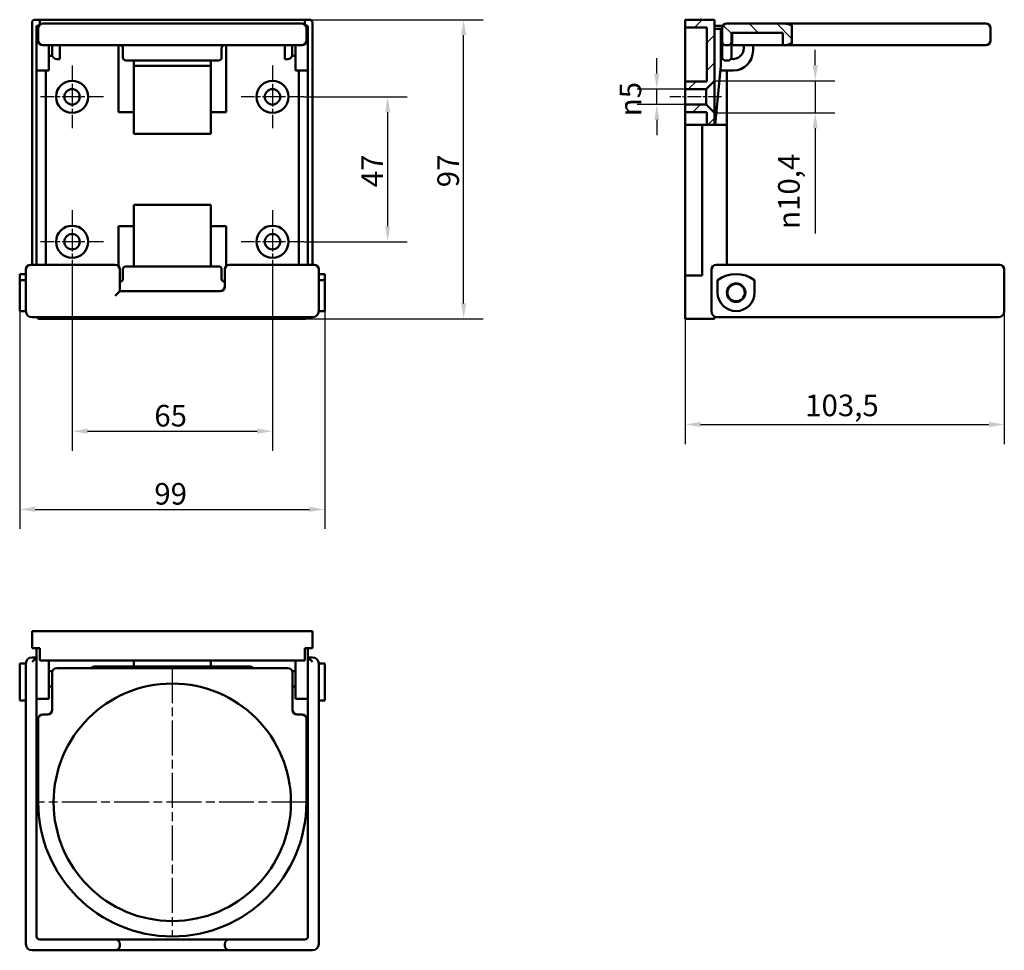
# Model space of a CAD drawing. Units: millimetres. Extents: x 297 to 616, y 172 to 473.
import ezdxf

# ---------------------------------------------------------------- set-up
doc = ezdxf.new("R2010")
doc.units = ezdxf.units.MM
doc.header["$LTSCALE"] = 2
doc.linetypes.add('CHAIN', pattern=[0.7087, 0.4724, -0.0591, 0.1181, -0.0591])
for name, color, linetype, lineweight in [('Kreskowanie (ISO)', 7, 'Continuous', 18), ('Linia środkowa (ISO)', 7, 'Continuous', 25), ('Widoczne (ISO)', 7, 'Continuous', 50), ('Wymiar (ISO)', 7, 'Continuous', 25), ('Znacznik środka (ISO)', 7, 'Continuous', 25)]:
    doc.layers.add(name, color=color, linetype=linetype, lineweight=lineweight)
doc.styles.add('Tekst notatki (ISO)', font='txt.shx')
doc.dimstyles.new('Kopia Domyślne (ISO)', dxfattribs={"dimscale": 2, "dimtxt": 3.5, "dimasz": 2.5, "dimexe": 3.175, "dimexo": 0, "dimgap": 0.762, "dimtad": 1, "dimtoh": 1, "dimrnd": 1e-08, "dimtxsty": 'Tekst notatki (ISO)', "dimcen": 0.09, "dimdle": 10, "dimclrd": 256, "dimclre": 256, "dimclrt": 256, "dimazin": 2, "dimtfac": 1.001486, "dimtmove": 0, "dimatfit": 3, "dimfxl": 1, "dimtolj": 1, "dimtzin": 0, "dimlwd": -1, "dimlwe": -1, "dimarcsym": 0})

# ---------------------------------------------------------------- blocks, each defined once
blk = doc.blocks.new('*D3')
at = {"layer": 'Defpoints', "color": 0}
for p in [(313.96, 391.29), (378.96, 391.29), (378.96, 340.05)]:
    blk.add_point(p, dxfattribs=at)
at = {"layer": 'Wymiar (ISO)'}
for p, q in [((313.96, 391.29), (313.96, 333.7)), ((378.96, 391.29), (378.96, 333.7)), ((318.96, 340.05), (373.96, 340.05))]:
    blk.add_line(p, q, dxfattribs=at)
for points in [[(318.96, 340.88), (318.96, 339.21), (313.96, 340.05)], [(373.96, 340.88), (373.96, 339.21), (378.96, 340.05)]]:
    blk.add_solid(points, dxfattribs=at)
at = {"layer": 'Wymiar (ISO)', "insert": (340.63, 348.57), "char_height": 7, "attachment_point": 1, "style": 'Tekst notatki (ISO)'}
blk.add_mtext('\\A1;65', dxfattribs=at)
blk = doc.blocks.new('*D4')
at = {"layer": 'Defpoints', "color": 0}
for p in [(389.16, 448.49), (416.33, 448.49), (389.16, 401.49)]:
    blk.add_point(p, dxfattribs=at)
at = {"layer": 'Wymiar (ISO)'}
for p, q in [((389.16, 448.49), (422.68, 448.49)), ((416.33, 406.49), (416.33, 443.49)), ((389.16, 401.49), (422.68, 401.49))]:
    blk.add_line(p, q, dxfattribs=at)
for points in [[(415.49, 443.49), (417.16, 443.49), (416.33, 448.49)], [(415.49, 406.49), (417.16, 406.49), (416.33, 401.49)]]:
    blk.add_solid(points, dxfattribs=at)
at = {"layer": 'Wymiar (ISO)', "insert": (407.8, 419.15), "char_height": 7, "attachment_point": 1, "rotation": 90, "style": 'Tekst notatki (ISO)'}
blk.add_mtext('\\A1;47', dxfattribs=at)
blk = doc.blocks.new('*D5')
at = {"layer": 'Defpoints', "color": 0}
for p in [(389.46, 473.49), (440.96, 473.49), (389.46, 376.49)]:
    blk.add_point(p, dxfattribs=at)
at = {"layer": 'Wymiar (ISO)'}
for p, q in [((389.46, 473.49), (447.31, 473.49)), ((440.96, 381.49), (440.96, 468.49)), ((389.46, 376.49), (447.31, 376.49))]:
    blk.add_line(p, q, dxfattribs=at)
for points in [[(440.13, 468.49), (441.8, 468.49), (440.96, 473.49)], [(440.13, 381.49), (441.8, 381.49), (440.96, 376.49)]]:
    blk.add_solid(points, dxfattribs=at)
at = {"layer": 'Wymiar (ISO)', "insert": (432.44, 419.15), "char_height": 7, "attachment_point": 1, "rotation": 90, "style": 'Tekst notatki (ISO)'}
blk.add_mtext('\\A1;97', dxfattribs=at)
blk = doc.blocks.new('*D6')
at = {"layer": 'Defpoints', "color": 0}
for p in [(296.96, 378.99), (395.96, 378.99), (395.96, 314.7)]:
    blk.add_point(p, dxfattribs=at)
at = {"layer": 'Wymiar (ISO)'}
for p, q in [((296.96, 378.99), (296.96, 308.35)), ((395.96, 378.99), (395.96, 308.35)), ((301.96, 314.7), (390.96, 314.7))]:
    blk.add_line(p, q, dxfattribs=at)
for points in [[(301.96, 315.54), (301.96, 313.87), (296.96, 314.7)], [(390.96, 315.54), (390.96, 313.87), (395.96, 314.7)]]:
    blk.add_solid(points, dxfattribs=at)
at = {"layer": 'Wymiar (ISO)', "insert": (340.63, 323.23), "char_height": 7, "attachment_point": 1, "style": 'Tekst notatki (ISO)'}
blk.add_mtext('\\A1;99', dxfattribs=at)
blk = doc.blocks.new('*D7')
at = {"layer": 'Defpoints', "color": 0}
for p in [(512.85, 377.49), (616.35, 378.99), (616.35, 342.22)]:
    blk.add_point(p, dxfattribs=at)
at = {"layer": 'Wymiar (ISO)'}
for p, q in [((512.85, 377.49), (512.85, 335.87)), ((616.35, 378.99), (616.35, 335.87)), ((517.85, 342.22), (611.35, 342.22))]:
    blk.add_line(p, q, dxfattribs=at)
for points in [[(517.85, 343.05), (517.85, 341.38), (512.85, 342.22)], [(611.35, 343.05), (611.35, 341.38), (616.35, 342.22)]]:
    blk.add_solid(points, dxfattribs=at)
at = {"layer": 'Wymiar (ISO)', "insert": (551.77, 351.91), "char_height": 7, "attachment_point": 1, "style": 'Tekst notatki (ISO)'}
blk.add_mtext('\\A1;103,5', dxfattribs=at)
blk = doc.blocks.new('*D8')
at = {"layer": 'Defpoints', "color": 0}
for p in [(503.62, 450.99), (512.85, 450.99), (512.85, 445.99)]:
    blk.add_point(p, dxfattribs=at)
at = {"layer": 'Wymiar (ISO)'}
for p, q in [((503.62, 455.99), (503.62, 460.99)), ((512.85, 450.99), (497.27, 450.99)), ((503.62, 445.99), (503.62, 450.99)), ((512.85, 445.99), (497.27, 445.99)), ((503.62, 440.99), (503.62, 435.99))]:
    blk.add_line(p, q, dxfattribs=at)
for points in [[(502.79, 455.99), (504.46, 455.99), (503.62, 450.99)], [(502.79, 440.99), (504.46, 440.99), (503.62, 445.99)]]:
    blk.add_solid(points, dxfattribs=at)
at = {"layer": 'Wymiar (ISO)', "insert": (491.57, 442.18), "char_height": 7, "attachment_point": 1, "rotation": 90, "style": 'Tekst notatki (ISO)'}
blk.add_mtext('\\A1;{\\fAIGDT|b0|i0;\\ln}\\fRoboto|b0|i0;5', dxfattribs=at)
blk = doc.blocks.new('*D9')
at = {"layer": 'Defpoints', "color": 0}
for p in [(522.35, 453.69), (555.03, 453.69), (522.35, 443.29)]:
    blk.add_point(p, dxfattribs=at)
at = {"layer": 'Wymiar (ISO)'}
for p, q in [((555.03, 458.69), (555.03, 463.69)), ((522.35, 453.69), (561.38, 453.69)), ((555.03, 453.69), (555.03, 443.29)), ((522.35, 443.29), (561.38, 443.29)), ((555.03, 438.29), (555.03, 404.12))]:
    blk.add_line(p, q, dxfattribs=at)
for points in [[(554.2, 458.69), (555.87, 458.69), (555.03, 453.69)], [(554.2, 438.29), (555.87, 438.29), (555.03, 443.29)]]:
    blk.add_solid(points, dxfattribs=at)
at = {"layer": 'Wymiar (ISO)', "insert": (542.98, 405.64), "char_height": 7, "attachment_point": 1, "rotation": 90, "style": 'Tekst notatki (ISO)'}
blk.add_mtext('\\A1;{\\fAIGDT|b0|i0;\\ln}\\fRoboto|b0|i0;10,4', dxfattribs=at)

msp = doc.modelspace()

# ---------------------------------------------------------------- hatches: boundary and pattern name
at = {"layer": 'Kreskowanie (ISO)'}
h = msp.add_hatch(dxfattribs=at)
h.set_pattern_fill('ANSI31', color=256, scale=50.8, style=0)
h.set_pattern_definition([(45, (0, 0), (-4.49013, 4.49013), [])])
h.paths.add_polyline_path([(522.354, 439.353), (519.854, 439.353), (519.854, 443.487), (512.854, 443.487), (512.854, 445.987), (519.654, 445.987), (522.354, 443.287)])
h.paths.add_polyline_path([(512.854, 453.487), (519.854, 453.487), (519.854, 470.987), (512.854, 470.987), (512.854, 473.487), (522.354, 473.487), (522.354, 453.687), (519.654, 450.987), (512.854, 450.987)])
h = msp.add_hatch(dxfattribs=at)
h.set_pattern_fill('ANSI31', color=256, scale=50.8, angle=90.00021, style=0)
h.set_pattern_definition([(135.0002, (0, 0), (-4.49011, -4.490145), [])])
edge = h.paths.add_edge_path()
edge.add_spline(control_points=[(547.465, 466.117), (547.362, 465.994), (547.231, 465.885), (546.857, 465.628), (546.521, 465.486), (545.865, 465.297), (545.414, 465.237), (545.035, 465.237)], knot_values=[-0.5502047, -0.5502047, -0.5502047, -0.5502047, -0.5052425, -0.5052425, -0.4140373, -0.4140373, -0.300421, -0.300421, -0.300421, -0.300421], degree=3, periodic=0)
edge.add_line((545.035, 465.237), (544.525, 465.237))
edge.add_line((544.525, 465.237), (544.525, 469.237))
edge.add_line((544.525, 469.237), (527.854, 469.237))
edge.add_line((527.854, 469.237), (527.854, 466.237))
edge.add_ellipse((526.854, 466.237), major_axis=(0, -1), ratio=1, start_angle=0, end_angle=90, ccw=False)
edge.add_line((526.854, 465.237), (525.854, 465.237))
edge.add_ellipse((525.854, 466.237), major_axis=(-1, 0), ratio=1, start_angle=0, end_angle=90, ccw=False)
edge.add_line((524.854, 466.237), (524.854, 470.737))
edge.add_ellipse((526.354, 470.737), major_axis=(0, 1.5), ratio=1, start_angle=0, end_angle=90, ccw=False)
edge.add_line((526.354, 472.237), (545.035, 472.237))
edge.add_spline(control_points=[(545.035, 472.237), (545.414, 472.237), (545.865, 472.177), (546.521, 471.988), (546.857, 471.845), (547.231, 471.589), (547.362, 471.479), (547.465, 471.357)], knot_values=[0.3000838, 0.3000838, 0.3000838, 0.3000838, 0.4137001, 0.4137001, 0.5049053, 0.5049053, 0.5498675, 0.5498675, 0.5498675, 0.5498675], degree=3, periodic=0)
edge.add_line((547.465, 471.357), (547.465, 470.737))
edge.add_line((547.465, 470.737), (547.465, 466.737))
edge.add_line((547.465, 466.737), (547.465, 466.117))

# ---------------------------------------------------------------- linework, layer by layer
at = {"layer": 'Linia środkowa (ISO)', "linetype": 'CHAIN', "ltscale": 4.666313}
msp.add_line((524.654, 448.487), (507.854, 448.487), dxfattribs=at)
at = {"layer": 'Widoczne (ISO)'}
for p, q in [((301.961, 473.487), (303.461, 473.487)), ((303.461, 473.487), (389.461, 473.487)), ((303.461, 473.487), (303.461, 471.855)), ((389.461, 471.855), (389.461, 473.487)), ((389.461, 473.487), (390.961, 473.487)), ((512.854, 473.487), (522.354, 473.487)), ((512.854, 470.987), (512.854, 473.487)), ((522.354, 473.487), (522.354, 453.687)), ((300.961, 472.487), (300.961, 393.987)), ((302.461, 471.487), (302.461, 464.987)), ((302.461, 471.487), (303.162, 471.487)), ((302.961, 470.737), (302.961, 466.737)), ((304.461, 472.237), (388.461, 472.237)), ((390.461, 471.487), (389.76, 471.487)), ((389.961, 470.737), (389.961, 466.737)), ((390.461, 471.487), (390.461, 464.987)), ((391.961, 472.487), (391.961, 393.987)), ((519.854, 470.987), (512.854, 470.987)), ((512.854, 453.487), (512.854, 470.987)), ((519.854, 453.487), (519.854, 470.987)), ((525.055, 471.487), (522.354, 471.487)), ((522.354, 470.487), (524.354, 470.487)), ((524.354, 470.487), (524.354, 458.487)), ((524.854, 466.237), (524.854, 470.737)), ((526.354, 472.237), (545.035, 472.237)), ((547.465, 472.237), (545.035, 472.237)), ((547.465, 470.737), (547.465, 472.237)), ((568.354, 472.237), (547.465, 472.237)), ((547.465, 470.737), (547.465, 466.737)), ((568.354, 472.237), (610.354, 472.237)), ((611.854, 470.737), (611.854, 466.737)), ((527.854, 469.237), (527.854, 466.237)), ((544.525, 469.237), (527.854, 469.237)), ((528.054, 465.237), (528.054, 469.237)), ((544.525, 465.237), (544.525, 469.237)), ((547.465, 465.237), (547.465, 466.737)), ((302.461, 463.487), (302.461, 464.987)), ((302.461, 463.487), (302.461, 456.987)), ((388.461, 465.237), (304.461, 465.237)), ((306.461, 465.237), (306.461, 464.987)), ((306.461, 463.487), (306.461, 464.987)), ((306.461, 463.487), (306.461, 456.987)), ((307.546, 464.237), (307.546, 461.737)), ((309.961, 464.237), (309.961, 465.237)), ((309.961, 464.237), (309.961, 460.737)), ((328.961, 465.237), (328.961, 443.487)), ((330.461, 464.237), (330.461, 461.237)), ((362.461, 461.237), (362.461, 464.237)), ((363.961, 443.487), (363.961, 465.237)), ((382.961, 465.237), (382.961, 464.237)), ((382.961, 460.737), (382.961, 464.237)), ((385.375, 461.737), (385.375, 464.237)), ((386.461, 465.237), (386.461, 464.987)), ((386.461, 463.487), (386.461, 464.987)), ((386.461, 463.487), (386.461, 456.987)), ((390.461, 463.487), (390.461, 464.987)), ((390.461, 463.487), (390.461, 456.987)), ((524.854, 466.237), (524.854, 464.237)), ((524.854, 464.237), (524.854, 461.237)), ((526.854, 465.237), (525.854, 465.237)), ((527.854, 464.237), (527.854, 466.237)), ((527.854, 461.237), (527.854, 464.237)), ((528.054, 465.237), (544.525, 465.237)), ((531.854, 465.237), (531.854, 464.237)), ((534.854, 463.487), (534.854, 464.987)), ((545.035, 465.237), (544.525, 465.237)), ((545.035, 465.237), (547.465, 465.237)), ((547.465, 465.237), (568.354, 465.237)), ((610.354, 465.237), (568.354, 465.237)), ((307.546, 461.737), (306.461, 461.737)), ((308.961, 460.737), (309.961, 460.737)), ((331.461, 460.237), (361.461, 460.237)), ((333.961, 460.237), (333.961, 458.487)), ((358.961, 458.487), (358.961, 460.237)), ((383.961, 460.737), (382.961, 460.737)), ((385.375, 461.737), (386.461, 461.737)), ((525.854, 460.237), (526.854, 460.237)), ((302.461, 456.987), (302.461, 393.987)), ((302.461, 456.987), (306.461, 456.987)), ((305.461, 393.987), (305.461, 456.987)), ((333.961, 458.487), (358.961, 458.487)), ((333.961, 458.487), (333.961, 436.487)), ((358.961, 436.487), (358.961, 458.487)), ((390.461, 456.987), (386.461, 456.987)), ((387.461, 456.987), (387.461, 393.987)), ((390.461, 393.987), (390.461, 456.987)), ((524.354, 458.487), (522.614, 439.353)), ((524.218, 456.987), (528.354, 456.987)), ((526.354, 439.353), (526.354, 456.987)), ((522.354, 453.687), (519.654, 450.987)), ((522.354, 453.687), (522.354, 443.287)), ((512.854, 453.487), (519.854, 453.487)), ((512.854, 450.987), (512.854, 453.487)), ((519.654, 450.987), (512.854, 450.987)), ((512.854, 445.987), (512.854, 450.987)), ((519.654, 445.987), (519.654, 450.987)), ((512.854, 445.987), (519.654, 445.987)), ((512.854, 443.487), (512.854, 445.987)), ((519.654, 445.987), (522.354, 443.287)), ((328.961, 443.487), (333.961, 443.487)), ((358.961, 443.487), (363.961, 443.487)), ((519.854, 443.487), (512.854, 443.487)), ((512.854, 439.353), (512.854, 443.487)), ((519.854, 439.353), (519.854, 443.487)), ((522.354, 443.287), (522.354, 439.353)), ((518.354, 439.353), (512.854, 439.353)), ((512.854, 390.487), (512.854, 439.353)), ((525.354, 439.353), (518.354, 439.353)), ((518.354, 439.353), (518.354, 390.487)), ((525.354, 439.353), (526.354, 439.353)), ((526.354, 393.987), (526.354, 439.353)), ((358.961, 436.487), (333.961, 436.487)), ((333.961, 413.487), (358.961, 413.487)), ((333.961, 393.487), (333.961, 413.487)), ((358.961, 413.487), (358.961, 393.487)), ((328.961, 406.487), (328.961, 393.605)), ((333.961, 406.487), (328.961, 406.487)), ((363.961, 406.487), (358.961, 406.487)), ((363.961, 393.605), (363.961, 406.487)), ((300.461, 393.987), (300.961, 393.987)), ((327.961, 393.987), (300.961, 393.987)), ((361.461, 393.487), (331.461, 393.487)), ((391.961, 393.987), (364.961, 393.987)), ((391.961, 393.987), (392.461, 393.987)), ((522.854, 393.987), (523.354, 393.987)), ((614.354, 393.987), (523.354, 393.987)), ((614.354, 393.987), (614.854, 393.987)), ((296.961, 388.987), (296.961, 390.987)), ((298.961, 390.987), (296.961, 390.987)), ((298.961, 392.487), (298.961, 378.987)), ((329.461, 385.487), (329.461, 392.487)), ((330.461, 392.487), (330.461, 389.487)), ((362.461, 389.487), (362.461, 392.487)), ((363.461, 392.487), (363.461, 386.987)), ((393.961, 378.987), (393.961, 392.487)), ((393.961, 390.987), (395.961, 390.987)), ((395.961, 390.987), (395.961, 388.987)), ((512.854, 390.487), (512.854, 377.487)), ((518.354, 390.487), (512.854, 390.487)), ((521.354, 392.487), (521.354, 378.987)), ((616.354, 378.987), (616.354, 392.487)), ((298.961, 388.987), (296.961, 388.987)), ((296.961, 388.987), (296.961, 384.987)), ((393.961, 388.987), (395.961, 388.987)), ((395.961, 384.987), (395.961, 388.987)), ((523.354, 384.987), (523.354, 388.987)), ((535.354, 388.987), (535.354, 384.987)), ((296.961, 378.987), (296.961, 384.987)), ((327.961, 383.987), (329.461, 385.487)), ((361.961, 385.487), (329.461, 385.487)), ((395.961, 384.987), (395.961, 378.987)), ((298.961, 378.987), (296.961, 378.987)), ((300.961, 376.987), (391.961, 376.987)), ((328.961, 376.987), (328.961, 376.487)), ((363.961, 376.487), (363.961, 376.987)), ((393.961, 378.987), (395.961, 378.987)), ((512.854, 376.487), (512.854, 377.487)), ((522.354, 377.255), (522.354, 376.487)), ((523.354, 376.987), (614.354, 376.987)), ((328.961, 376.487), (303.461, 376.487)), ((363.961, 376.487), (328.961, 376.487)), ((389.461, 376.487), (363.961, 376.487)), ((512.854, 376.487), (522.354, 376.487)), ((300.961, 275.211), (301.961, 275.211)), ((300.961, 275.211), (300.961, 269.711)), ((390.961, 275.211), (301.961, 275.211)), ((390.961, 275.211), (391.961, 275.211)), ((391.961, 269.711), (391.961, 275.211)), ((301.961, 269.711), (300.961, 269.711)), ((301.961, 269.711), (303.461, 269.711)), ((302.461, 259.711), (302.461, 269.711)), ((303.461, 269.711), (303.461, 265.711)), ((389.461, 265.711), (389.461, 269.711)), ((389.461, 269.711), (390.961, 269.711)), ((390.461, 259.711), (390.461, 269.711)), ((391.961, 269.711), (390.961, 269.711)), ((302.461, 266.711), (300.961, 265.211)), ((302.461, 266.711), (300.961, 266.711)), ((303.461, 265.711), (389.461, 265.711)), ((306.461, 259.711), (306.461, 265.711)), ((333.961, 265.711), (333.961, 263.711)), ((358.961, 263.711), (358.961, 265.711)), ((386.461, 259.711), (386.461, 265.711)), ((390.461, 266.711), (391.961, 265.211)), ((391.961, 266.711), (390.461, 266.711)), ((298.961, 264.711), (296.961, 264.711)), ((296.961, 252.711), (296.961, 264.711)), ((298.961, 264.711), (298.961, 173.711)), ((307.546, 262.211), (306.461, 262.211)), ((383.961, 263.211), (308.961, 263.211)), ((329.461, 263.711), (321.224, 263.711)), ((331.461, 263.711), (329.461, 263.711)), ((333.961, 263.711), (331.461, 263.711)), ((333.961, 263.711), (358.961, 263.711)), ((361.461, 263.711), (358.961, 263.711)), ((363.461, 263.711), (361.461, 263.711)), ((371.698, 263.711), (363.461, 263.711)), ((385.375, 262.211), (386.461, 262.211)), ((393.961, 173.711), (393.961, 264.711)), ((393.961, 264.711), (395.961, 264.711)), ((395.961, 264.711), (395.961, 252.711)), ((302.461, 259.711), (302.461, 253.211)), ((306.461, 259.711), (306.461, 253.211)), ((307.461, 261.711), (307.461, 249.711)), ((385.461, 249.711), (385.461, 261.711)), ((386.461, 259.711), (386.461, 253.211)), ((390.461, 259.711), (390.461, 253.211)), ((307.461, 257.211), (306.461, 257.211)), ((385.461, 257.211), (386.461, 257.211)), ((298.961, 252.711), (296.961, 252.711)), ((302.461, 253.211), (306.461, 253.211)), ((302.461, 176.211), (302.461, 253.211)), ((390.461, 253.211), (386.461, 253.211)), ((390.461, 253.211), (390.461, 176.211)), ((393.961, 252.711), (395.961, 252.711)), ((302.961, 246.711), (302.961, 219.711)), ((305.961, 248.211), (304.461, 248.211)), ((388.461, 248.211), (386.961, 248.211)), ((389.961, 219.711), (389.961, 246.711)), ((302.961, 241.311), (302.461, 241.311)), ((390.461, 241.311), (389.961, 241.311)), ((302.461, 238.711), (302.961, 238.711)), ((389.961, 238.711), (390.461, 238.711)), ((327.961, 175.211), (303.461, 175.211)), ((361.961, 175.211), (327.961, 175.211)), ((329.461, 173.211), (329.461, 173.711)), ((364.961, 175.211), (361.961, 175.211)), ((363.461, 173.711), (363.461, 173.211)), ((389.461, 175.211), (364.961, 175.211)), ((300.961, 171.711), (327.961, 171.711)), ((327.961, 171.711), (361.961, 171.711)), ((361.961, 171.711), (364.961, 171.711)), ((364.961, 171.711), (391.961, 171.711))]:
    msp.add_line(p, q, dxfattribs=at)
for centre, radius in [((313.961, 448.487), 5.2), ((378.961, 448.487), 5.2), ((313.961, 448.487), 2.5), ((378.961, 448.487), 2.5), ((313.961, 401.487), 5.2), ((378.961, 401.487), 5.2), ((313.961, 401.487), 2.5), ((378.961, 401.487), 2.5), ((529.354, 384.987), 3), ((529.354, 384.987), 2.8), ((346.461, 219.711), 38.5)]:
    msp.add_circle(centre, radius, dxfattribs=at)
for centre, radius, start, end in [((301.961, 472.487), 1, 90, 180), ((390.961, 472.487), 1, 0, 90), ((304.461, 470.737), 1.5, 90, 180), ((388.461, 470.737), 1.5, 0, 90), ((526.354, 470.737), 1.5, 90, 180), ((610.354, 470.737), 1.5, 0, 90), ((304.461, 466.737), 1.5, 180, 270), ((388.461, 466.737), 1.5, 270, 0), ((610.354, 466.737), 1.5, 270, 0), ((329.461, 464.237), 1, 0, 90), ((363.461, 464.237), 1, 90, 180), ((525.854, 466.237), 1, 180, 270), ((526.854, 466.237), 1, 270, 0), ((528.354, 464.237), 3.5, 260.0365, 0), ((528.354, 463.487), 6.5, 270, 0), ((528.354, 464.987), 6.5, 0, 2.20423), ((308.961, 462.237), 1.5, 199.47122, 270), ((331.461, 461.237), 1, 180, 270), ((361.461, 461.237), 1, 270, 0), ((383.961, 462.237), 1.5, 270, 340.52878), ((525.854, 461.237), 1, 180, 270), ((526.854, 461.237), 1, 270, 0), ((300.461, 392.487), 1.5, 90, 180), ((327.961, 392.487), 1.5, 0, 90), ((331.461, 392.487), 1, 90, 180), ((361.461, 392.487), 1, 0, 90), ((364.961, 392.487), 1.5, 90, 180), ((392.461, 392.487), 1.5, 0, 90), ((522.854, 392.487), 1.5, 90, 180), ((614.854, 392.487), 1.5, 0, 90), ((529.354, 380.987), 10, 53.1301, 126.8699), ((329.461, 389.487), 1, 270, 0), ((361.961, 386.987), 1.5, 270, 0), ((363.461, 389.487), 1, 180, 270), ((529.354, 384.987), 6, 180, 0), ((300.961, 378.987), 2, 180, 270), ((303.461, 377.487), 1, 210, 270), ((389.461, 377.487), 1, 270, 330), ((391.961, 378.987), 2, 270, 0), ((523.354, 378.987), 2, 180, 270), ((614.354, 378.987), 2, 270, 0), ((300.961, 264.711), 2, 90, 180), ((391.961, 264.711), 2, 0, 90), ((308.961, 261.711), 1.5, 90, 180), ((321.224, 262.211), 1.5, 90, 138.18969), ((331.461, 262.711), 1, 90, 150), ((361.461, 262.711), 1, 30, 90), ((371.698, 262.211), 1.5, 41.81031, 90), ((383.961, 261.711), 1.5, 0, 90), ((305.961, 249.711), 1.5, 270, 0), ((386.961, 249.711), 1.5, 180, 270), ((304.461, 246.711), 1.5, 90, 180), ((388.461, 246.711), 1.5, 0, 90), ((346.461, 219.711), 43.5, 180, 0), ((303.461, 176.211), 1, 180, 270), ((389.461, 176.211), 1, 270, 0), ((300.961, 173.711), 2, 180, 270), ((327.961, 173.711), 1.5, 0, 90), ((327.961, 173.211), 1.5, 270, 0), ((364.961, 173.711), 1.5, 90, 180), ((364.961, 173.211), 1.5, 180, 270), ((391.961, 173.711), 2, 270, 0)]:
    msp.add_arc(centre, radius, start, end, dxfattribs=at)
for points, knots in [([(545.035, 472.237), (545.414, 472.237), (545.865, 472.177), (546.521, 471.988), (546.857, 471.845), (547.231, 471.589), (547.362, 471.479), (547.465, 471.357)], [0.30008383, 0.30008383, 0.30008383, 0.30008383, 0.41370009, 0.41370009, 0.50490532, 0.50490532, 0.54986753, 0.54986753, 0.54986753, 0.54986753]), ([(307.546, 464.237), (307.546, 464.558), (307.519, 464.897), (307.491, 465.217), (307.49, 465.227), (307.489, 465.237)], [0, 0, 0, 0, 0.096272789, 0.096272789, 0.099377088, 0.099377088, 0.099377088, 0.099377088]), ([(385.432, 465.237), (385.431, 465.227), (385.43, 465.217), (385.402, 464.897), (385.375, 464.558), (385.375, 464.237)], [0.723996471, 0.723996471, 0.723996471, 0.723996471, 0.727100771, 0.727100771, 0.823373559, 0.823373559, 0.823373559, 0.823373559]), ([(547.465, 466.117), (547.362, 465.994), (547.231, 465.885), (546.857, 465.628), (546.521, 465.486), (545.865, 465.297), (545.414, 465.237), (545.035, 465.237)], [-0.55020471, -0.55020471, -0.55020471, -0.55020471, -0.50524249, -0.50524249, -0.41403727, -0.41403727, -0.300421, -0.300421, -0.300421, -0.300421])]:
    msp.add_open_spline(points, degree=3, knots=knots, dxfattribs=at)
at = {"layer": 'Znacznik środka (ISO)', "linetype": 'CHAIN', "ltscale": 5.666258}
for p, q in [((313.961, 458.687), (313.961, 438.287)), ((378.961, 458.687), (378.961, 438.287)), ((324.161, 448.487), (303.761, 448.487)), ((389.161, 448.487), (368.761, 448.487)), ((313.961, 411.687), (313.961, 391.287)), ((378.961, 411.687), (378.961, 391.287)), ((324.161, 401.487), (303.761, 401.487)), ((389.161, 401.487), (368.761, 401.487))]:
    msp.add_line(p, q, dxfattribs=at)
at = {"layer": 'Znacznik środka (ISO)', "linetype": 'CHAIN', "ltscale": 11.993792}
for p, q in [((346.461, 263.211), (346.461, 176.211)), ((389.961, 219.711), (302.961, 219.711))]:
    msp.add_line(p, q, dxfattribs=at)

# ---------------------------------------------------------------- dimensions: what is measured, and where the dimension line sits
at = {"layer": 'Wymiar (ISO)'}
for base, p1, p2, angle, picture, middle in [((440.965, 473.487), (389.461, 376.487), (389.461, 473.487), 90, '*D5', (440.965, 424.987)), ((416.326, 448.487), (389.161, 401.487), (389.161, 448.487), 90, '*D4', (416.326, 424.987)), ((378.961, 340.045), (313.961, 391.287), (378.961, 391.287), 180, '*D3', (346.461, 340.045)), ((616.354, 342.215), (512.854, 377.487), (616.354, 378.987), 180, '*D7', (564.604, 342.215))]:
    dim = msp.add_linear_dim(base=base, p1=p1, p2=p2, angle=angle, dimstyle='Kopia Domyślne (ISO)', override={"dimgap": 0.762, "dimtoh": 0, "dimdec": 2, "dimtol": 0, "dimlim": 0, "dimtp": 0, "dimtm": 0, "dimtdec": 2, "dimtofl": 0, "dimatfit": 1}, dxfattribs=at)
    dim.commit()
    dim.dimension.update_dxf_attribs({"geometry": picture, "text_midpoint": middle, "dimtype": 160})
for base, p1, p2, angle, picture, middle in [((555.034, 453.687), (522.354, 443.287), (522.354, 453.687), 90, '*D9', (555.034, 418.702)), ((503.622, 450.987), (512.854, 445.987), (512.854, 450.987), 270, '*D8', (503.622, 448.487))]:
    dim = msp.add_linear_dim(base=base, p1=p1, p2=p2, angle=angle, text='{\\fAIGDT|b0|i0;\\ln}\\fRoboto|b0|i0;<>', dimstyle='Kopia Domyślne (ISO)', override={"dimgap": 0.762, "dimtoh": 0, "dimdec": 2, "dimtol": 0, "dimlim": 0, "dimtp": 0, "dimtm": 0, "dimtdec": 2, "dimtofl": 1, "dimatfit": 1}, dxfattribs=at)
    dim.commit()
    dim.dimension.update_dxf_attribs({"geometry": picture, "text_midpoint": middle, "dimtype": 160})
dim = msp.add_linear_dim(base=(395.961, 314.702), p1=(296.961, 378.987), p2=(395.961, 378.987), dimstyle='Kopia Domyślne (ISO)', override={"dimgap": 0.762, "dimtoh": 0, "dimdec": 2, "dimtol": 0, "dimlim": 0, "dimtp": 0, "dimtm": 0, "dimtdec": 2, "dimtofl": 0, "dimatfit": 1}, dxfattribs=at)
dim.commit()
dim.dimension.update_dxf_attribs({"geometry": '*D6', "text_midpoint": (346.461, 314.702), "dimtype": 160})

doc.saveas('drawing.dxf')
